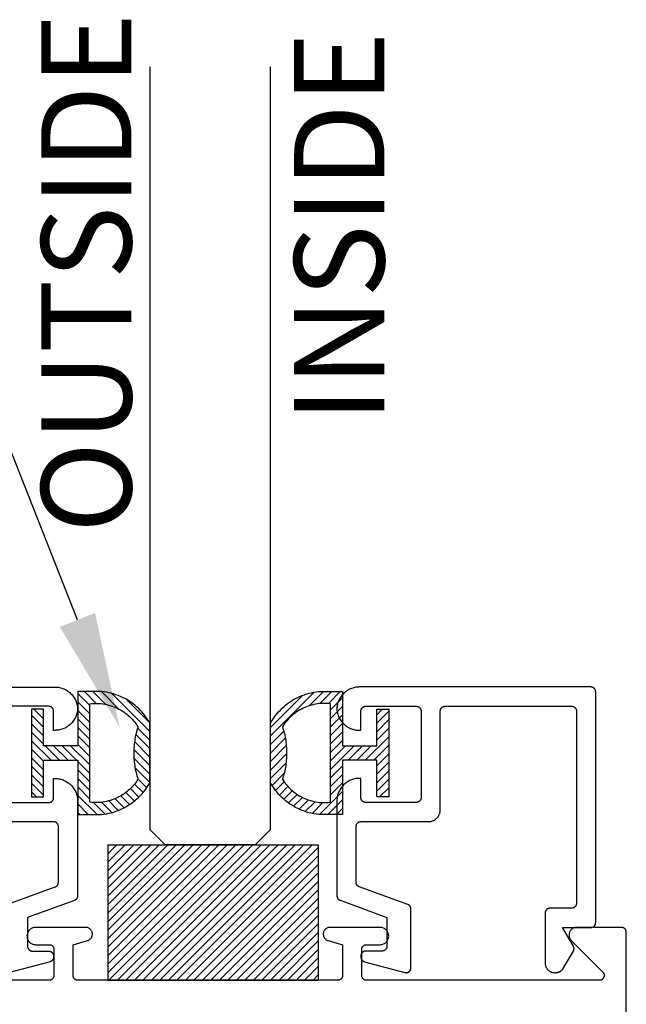
# Model space of a CAD drawing. Units: inches. Extents: x 85.2 to 152.3, y 517.1 to 546.1.
# Drawn here: x 109.9 to 111.1, y 534.5 to 536.5 of the extents above; entities that cross this region are included whole.
import ezdxf
from ezdxf import colors
from ezdxf.entities.mleader import LeaderData, LeaderLine
from ezdxf.math import Vec2, Vec3

# ---------------------------------------------------------------- set-up
doc = ezdxf.new("R2010")
doc.units = ezdxf.units.IN
doc.header["$MEASUREMENT"] = 0
for name, color, linetype in [('Arcadia-Profile', 5, 'Continuous'), ('Arcadia-Shade', 8, 'Continuous'), ('Arcadia-Text', 3, 'Continuous')]:
    doc.layers.add(name, color=color, linetype=linetype)
doc.styles.get("Standard").update_dxf_attribs({"font": 'ARIALN.TTF'})
pattern_1 = [(45, (-0.4375, 0), (-0.00883883, 0.00883883), [])]

# ---------------------------------------------------------------- blocks, each defined once
blk = doc.blocks.new('5051-2')
at = {"layer": 'Arcadia-Shade', "lineweight": -3}
h = blk.add_hatch(dxfattribs=at)
h.set_pattern_fill('ANSI31', color=256, scale=0.1, angle=180, style=0)
h.set_pattern_definition([(315, (0.011719, 0.279812), (-0.00883883, -0.00883883), [])])
h.paths.add_polyline_path([(0.1378, 0.0236), (0.1428, 0.0234), (0.1478, 0.0234), (0.1529, 0.0236), (0.1578, 0.024), (0.1628, 0.0246), (0.1678, 0.0254), (0.1727, 0.0264), (0.1775, 0.0275), (0.1824, 0.0289), (0.1871, 0.0304), (0.1918, 0.0322), (0.1964, 0.0341), (0.201, 0.0362), (0.2055, 0.0384), (0.2098, 0.0409), (0.2141, 0.0435), (0.2183, 0.0462), (0.2223, 0.0492), (0.2263, 0.0523), (0.2301, 0.0555), (0.2338, 0.0589), (0.2373, 0.0624), (0.2408, 0.0661), (0.244, 0.0699), (0.2471, 0.0738), (0.2501, 0.0778), (0.2529, 0.082), (0.2555, 0.0862), (0.2578, 0.0903), (0.2578, 0.213), (0.2554, 0.2173), (0.2527, 0.2215), (0.2499, 0.2257), (0.2469, 0.2297), (0.2438, 0.2336), (0.2406, 0.2374), (0.2371, 0.241), (0.2336, 0.2445), (0.2299, 0.2479), (0.2261, 0.2511), (0.2222, 0.2542), (0.2181, 0.2571), (0.2139, 0.2599), (0.2097, 0.2625), (0.2053, 0.2649), (0.2008, 0.2671), (0.1963, 0.2692), (0.1917, 0.2711), (0.187, 0.2728), (0.1822, 0.2744), (0.1774, 0.2757), (0.1726, 0.2769), (0.1677, 0.2778), (0.1627, 0.2786), (0.1578, 0.2792), (0.1528, 0.2796), (0.1478, 0.2798), (0.1428, 0.2798), (0.1378, 0.2796), (0.1328, 0.2792), (0.1078, 0.2792), (0.1078, 0.1666), (0.0367, 0.1666), (0.0367, 0.2428), (0.0117, 0.2428), (0.0117, 0.1516), (0.0117, 0.0611), (0.0123, 0.0605), (0.0367, 0.0605), (0.0367, 0.1366), (0.1078, 0.1366), (0.1078, 0.024), (0.1328, 0.024)])
h.paths.add_polyline_path([(0.1367, 0.0488), (0.1328, 0.0492), (0.1328, 0.2541), (0.1367, 0.2545), (0.1406, 0.2547), (0.1445, 0.2548), (0.1484, 0.2548), (0.1523, 0.2546), (0.1562, 0.2542), (0.1601, 0.2538), (0.1639, 0.2531), (0.1677, 0.2523), (0.1715, 0.2514), (0.1753, 0.2504), (0.179, 0.2492), (0.1827, 0.2478), (0.1863, 0.2463), (0.1898, 0.2447), (0.1933, 0.243), (0.1967, 0.2411), (0.2001, 0.2391), (0.2033, 0.2369), (0.2065, 0.2347), (0.2096, 0.2323), (0.2126, 0.2298), (0.2155, 0.2272), (0.2183, 0.2245), (0.221, 0.2217), (0.2236, 0.2188), (0.2261, 0.2158), (0.2285, 0.2127), (0.2307, 0.2095), (0.2328, 0.2062), (0.2317, 0.2027), (0.2307, 0.1992), (0.2297, 0.1956), (0.2288, 0.192), (0.228, 0.1884), (0.2272, 0.1847), (0.2266, 0.1811), (0.226, 0.1774), (0.2255, 0.1738), (0.225, 0.1701), (0.2247, 0.1664), (0.2244, 0.1627), (0.2242, 0.159), (0.2241, 0.1553), (0.2241, 0.1516), (0.2241, 0.1479), (0.2242, 0.1442), (0.2244, 0.1405), (0.2247, 0.1368), (0.225, 0.1331), (0.2255, 0.1295), (0.226, 0.1258), (0.2266, 0.1221), (0.2272, 0.1185), (0.228, 0.1149), (0.2288, 0.1112), (0.2297, 0.1077), (0.2307, 0.1041), (0.2317, 0.1005), (0.2328, 0.097), (0.2307, 0.0937), (0.2285, 0.0905), (0.2261, 0.0874), (0.2236, 0.0844), (0.221, 0.0815), (0.2183, 0.0787), (0.2155, 0.076), (0.2126, 0.0734), (0.2096, 0.0709), (0.2065, 0.0685), (0.2033, 0.0663), (0.2001, 0.0642), (0.1967, 0.0621), (0.1933, 0.0603), (0.1898, 0.0585), (0.1863, 0.0569), (0.1827, 0.0554), (0.179, 0.0541), (0.1753, 0.0529), (0.1715, 0.0518), (0.1677, 0.0509), (0.1639, 0.0501), (0.1601, 0.0495), (0.1562, 0.049), (0.1523, 0.0487), (0.1484, 0.0485), (0.1445, 0.0484), (0.1406, 0.0485)], flags=16)
at = {"layer": 'Arcadia-Profile'}
blk.add_lwpolyline([(0.2578, 0.0903), (0.2578, 0.213), (0.2554, 0.2173), (0.2527, 0.2215), (0.2499, 0.2257), (0.2469, 0.2297), (0.2438, 0.2336), (0.2406, 0.2374), (0.2371, 0.241), (0.2336, 0.2445), (0.2299, 0.2479), (0.2261, 0.2511), (0.2222, 0.2542), (0.2181, 0.2571), (0.2139, 0.2599), (0.2097, 0.2625), (0.2053, 0.2649), (0.2008, 0.2671), (0.1963, 0.2692), (0.1917, 0.2711), (0.187, 0.2728), (0.1822, 0.2744), (0.1774, 0.2757), (0.1726, 0.2769), (0.1677, 0.2778), (0.1627, 0.2786), (0.1578, 0.2792), (0.1528, 0.2796), (0.1478, 0.2798), (0.1428, 0.2798), (0.1378, 0.2796), (0.1328, 0.2792), (0.1078, 0.2792), (0.1078, 0.1666), (0.0367, 0.1666), (0.0367, 0.2428), (0.0117, 0.2428), (0.0117, 0.1516), (0.0117, 0.0605), (0.0367, 0.0605), (0.0367, 0.1366), (0.1078, 0.1366), (0.1078, 0.024), (0.1328, 0.024), (0.1378, 0.0236), (0.1428, 0.0234), (0.1478, 0.0234), (0.1529, 0.0236), (0.1578, 0.024), (0.1628, 0.0246), (0.1678, 0.0254), (0.1727, 0.0264), (0.1775, 0.0275), (0.1824, 0.0289), (0.1871, 0.0304), (0.1918, 0.0322), (0.1964, 0.0341), (0.201, 0.0362), (0.2055, 0.0384), (0.2098, 0.0409), (0.2141, 0.0435), (0.2183, 0.0462), (0.2223, 0.0492), (0.2263, 0.0523), (0.2301, 0.0555), (0.2338, 0.0589), (0.2373, 0.0624), (0.2408, 0.0661), (0.244, 0.0699), (0.2471, 0.0738), (0.2501, 0.0778), (0.2529, 0.082), (0.2555, 0.0862), (0.258, 0.0906)], dxfattribs=at)
blk.add_lwpolyline([(0.2328, 0.2062), (0.2317, 0.2027), (0.2307, 0.1992), (0.2297, 0.1956), (0.2288, 0.192), (0.228, 0.1884), (0.2272, 0.1847), (0.2266, 0.1811), (0.226, 0.1774), (0.2255, 0.1738), (0.225, 0.1701), (0.2247, 0.1664), (0.2244, 0.1627), (0.2242, 0.159), (0.2241, 0.1553), (0.2241, 0.1516), (0.2241, 0.1479), (0.2242, 0.1442), (0.2244, 0.1405), (0.2247, 0.1368), (0.225, 0.1331), (0.2255, 0.1295), (0.226, 0.1258), (0.2266, 0.1221), (0.2272, 0.1185), (0.228, 0.1149), (0.2288, 0.1112), (0.2297, 0.1077), (0.2307, 0.1041), (0.2317, 0.1005), (0.2328, 0.097), (0.2307, 0.0937), (0.2285, 0.0905), (0.2261, 0.0874), (0.2236, 0.0844), (0.221, 0.0815), (0.2183, 0.0787), (0.2155, 0.076), (0.2126, 0.0734), (0.2096, 0.0709), (0.2065, 0.0685), (0.2033, 0.0663), (0.2001, 0.0642), (0.1967, 0.0621), (0.1933, 0.0603), (0.1898, 0.0585), (0.1863, 0.0569), (0.1827, 0.0554), (0.179, 0.0541), (0.1753, 0.0529), (0.1715, 0.0518), (0.1677, 0.0509), (0.1639, 0.0501), (0.1601, 0.0495), (0.1562, 0.049), (0.1523, 0.0487), (0.1484, 0.0485), (0.1445, 0.0484), (0.1406, 0.0485), (0.1367, 0.0488), (0.1328, 0.0492), (0.1328, 0.2541), (0.1367, 0.2545), (0.1406, 0.2547), (0.1445, 0.2548), (0.1484, 0.2548), (0.1523, 0.2546), (0.1562, 0.2542), (0.1601, 0.2538), (0.1639, 0.2531), (0.1677, 0.2523), (0.1715, 0.2514), (0.1753, 0.2504), (0.179, 0.2492), (0.1827, 0.2478), (0.1863, 0.2463), (0.1898, 0.2447), (0.1933, 0.243), (0.1967, 0.2411), (0.2001, 0.2391), (0.2033, 0.2369), (0.2065, 0.2347), (0.2096, 0.2323), (0.2126, 0.2298), (0.2155, 0.2272), (0.2183, 0.2245), (0.221, 0.2217), (0.2236, 0.2188), (0.2261, 0.2158), (0.2285, 0.2127), (0.2307, 0.2095)], close=True, dxfattribs=at)
blk = doc.blocks.new('SB-0.4375X0.3125X4')
at = {"layer": 'Arcadia-Shade', "lineweight": -3}
h = blk.add_hatch(dxfattribs=at)
h.set_pattern_fill('ANSI31', color=256, scale=0.1, style=0)
h.set_pattern_definition(pattern_1)
h.paths.add_polyline_path([(-0.4375, 0.28125), (-0.4375, 0), (0, 0), (0, 0.28125)])
h = blk.add_hatch(dxfattribs=at)
h.set_pattern_fill('ANSI31', color=256, scale=0.1, style=0)
h.set_pattern_definition(pattern_1)
h.paths.add_polyline_path([(-0.4375, 0.28125), (-0.4375, 0), (0, 0), (0, 0.28125)])
at = {"layer": 'Arcadia-Profile'}
for p, q in [((-0.4375, 0.28125), (-0.4375, 0)), ((-0.4375, 0.28125), (0, 0.28125)), ((-0.4375, 0.28125), (-0.4375, 0)), ((-0.4375, 0.28125), (0, 0.28125)), ((0, 0.28125), (0, 0)), ((0, 0.28125), (0, 0)), ((-0.4375, 0), (0, 0)), ((-0.4375, 0), (0, 0))]:
    blk.add_line(p, q, dxfattribs=at)
blk = doc.blocks.new('*U142')
at = {"layer": 'Arcadia-Profile'}
blk.add_lwpolyline([(0.25, 1.6181), (0.25, 0.0312), (0.2188, 0), (0.0312, 0), (0, 0.0312), (0, 1.6181)], dxfattribs=at)

msp = doc.modelspace()

# ---------------------------------------------------------------- linework, layer by layer
at = {"layer": 'Arcadia-Profile', "lineweight": -3}
for points in [[(109.45623, 535.11283), (109.93723, 535.11283), (109.93963, 535.11277), (109.94201, 535.11259), (109.94439, 535.11229), (109.94675, 535.11186), (109.94908, 535.11132), (109.95138, 535.11066), (109.95364, 535.10988), (109.95586, 535.10899), (109.95804, 535.10798), (109.96015, 535.10687), (109.96221, 535.10565), (109.96421, 535.10432), (109.96613, 535.1029), (109.96798, 535.10138), (109.96975, 535.09977), (109.97144, 535.09807), (109.97304, 535.09628), (109.97454, 535.09442), (109.97595, 535.09249), (109.97725, 535.09048), (109.97846, 535.08841), (109.97955, 535.08628), (109.98054, 535.0841), (109.98141, 535.08187), (109.98217, 535.0796), (109.98282, 535.0773), (109.98334, 535.07496), (109.98375, 535.0726), (109.98403, 535.07022), (109.98419, 535.06783), (109.98403, 535.06545), (109.98375, 535.06307), (109.98334, 535.06071), (109.98282, 535.05837), (109.98217, 535.05607), (109.98141, 535.0538), (109.98054, 535.05157), (109.97955, 535.04939), (109.97846, 535.04726), (109.97725, 535.04519), (109.97595, 535.04318), (109.97454, 535.04125), (109.97304, 535.03938), (109.97144, 535.0376), (109.96975, 535.0359), (109.96798, 535.03429), (109.96613, 535.03277), (109.96421, 535.03135), (109.96221, 535.03002), (109.96015, 535.0288), (109.95804, 535.02769), (109.95586, 535.02668), (109.95364, 535.02579), (109.95138, 535.02501), (109.94908, 535.02435), (109.94675, 535.02381), (109.94439, 535.02338), (109.94201, 535.02308), (109.93963, 535.0229), (109.93723, 535.02283), (109.93423, 535.02283), (109.93423, 535.06283), (109.93422, 535.06336), (109.93418, 535.06388), (109.93411, 535.0644), (109.93402, 535.06491), (109.93389, 535.06542), (109.93375, 535.06592), (109.93357, 535.06642), (109.93337, 535.0669), (109.93314, 535.06737), (109.93289, 535.06783), (109.93262, 535.06828), (109.93232, 535.06871), (109.93201, 535.06913), (109.93167, 535.06953), (109.93131, 535.06991), (109.93093, 535.07027), (109.93053, 535.07061), (109.93011, 535.07092), (109.92968, 535.07122), (109.92923, 535.07149), (109.92877, 535.07174), (109.9283, 535.07197), (109.92782, 535.07217), (109.92732, 535.07234), (109.92682, 535.07249), (109.92631, 535.07262), (109.9258, 535.07271), (109.92528, 535.07278), (109.92476, 535.07282), (109.92423, 535.07283), (109.81923, 535.07283)], [(109.81923, 534.87283), (109.92423, 534.87283), (109.92476, 534.87285), (109.92528, 534.87289), (109.9258, 534.87296), (109.92631, 534.87305), (109.92682, 534.87318), (109.92732, 534.87332), (109.92782, 534.8735), (109.9283, 534.8737), (109.92877, 534.87392), (109.92923, 534.87417), (109.92968, 534.87445), (109.93011, 534.87474), (109.93053, 534.87506), (109.93093, 534.8754), (109.93131, 534.87576), (109.93167, 534.87614), (109.93201, 534.87654), (109.93232, 534.87696), (109.93262, 534.87739), (109.93289, 534.87783), (109.93314, 534.87829), (109.93337, 534.87877), (109.93357, 534.87925), (109.93375, 534.87974), (109.93389, 534.88025), (109.93402, 534.88076), (109.93411, 534.88127), (109.93418, 534.88179), (109.93422, 534.88231), (109.93423, 534.88283), (109.93423, 534.92283), (109.93723, 534.92283), (109.93969, 534.92277), (109.94215, 534.92258), (109.94459, 534.92226), (109.94701, 534.92181), (109.9494, 534.92123), (109.95176, 534.92053), (109.95408, 534.91971), (109.95635, 534.91877), (109.95857, 534.91771), (109.96073, 534.91654), (109.96283, 534.91525), (109.96486, 534.91386), (109.96681, 534.91236), (109.96868, 534.91076), (109.97047, 534.90907), (109.97216, 534.90728), (109.97376, 534.90541), (109.97526, 534.90346), (109.97665, 534.90143), (109.97794, 534.89933), (109.97911, 534.89717), (109.98017, 534.89495), (109.98111, 534.89268), (109.98193, 534.89036), (109.98263, 534.888), (109.98321, 534.88561), (109.98366, 534.88319), (109.98398, 534.88075), (109.98417, 534.87829), (109.98423, 534.87583), (109.98423, 534.67869), (109.98423, 534.67828), (109.9842, 534.67788), (109.98416, 534.67747), (109.9841, 534.67707), (109.98403, 534.67667), (109.98394, 534.67627), (109.98383, 534.67588), (109.98371, 534.67549), (109.98357, 534.67511), (109.98342, 534.67473), (109.98325, 534.67436), (109.98306, 534.67399), (109.98287, 534.67364), (109.98265, 534.67329), (109.98243, 534.67295), (109.98219, 534.67262), (109.98193, 534.67231), (109.98167, 534.672), (109.98139, 534.6717), (109.9811, 534.67142), (109.9808, 534.67114), (109.98048, 534.67088), (109.98016, 534.67063), (109.97983, 534.6704), (109.97948, 534.67018), (109.97913, 534.66997), (109.97877, 534.66978), (109.97841, 534.6696), (109.97803, 534.66944), (109.97765, 534.66929), (109.88023, 534.63383), (109.88023, 534.57383), (109.88025, 534.57331), (109.88029, 534.57279), (109.88036, 534.57227), (109.88045, 534.57176), (109.88058, 534.57125), (109.88072, 534.57074), (109.8809, 534.57025), (109.8811, 534.56977), (109.88132, 534.56929), (109.88157, 534.56883), (109.88185, 534.56839), (109.88214, 534.56796), (109.88246, 534.56754), (109.8828, 534.56714), (109.88316, 534.56676), (109.88354, 534.5664), (109.88394, 534.56606), (109.88436, 534.56574), (109.88479, 534.56545), (109.88523, 534.56517), (109.88569, 534.56492), (109.88617, 534.5647), (109.88665, 534.5645), (109.88714, 534.56432), (109.88765, 534.56418), (109.88816, 534.56405), (109.88867, 534.56396), (109.88919, 534.56389), (109.88971, 534.56385), (109.89023, 534.56383), (109.92423, 534.56383), (109.92476, 534.56382), (109.92528, 534.56378), (109.9258, 534.56371), (109.92631, 534.56362), (109.92682, 534.56349), (109.92732, 534.56334), (109.92782, 534.56317), (109.9283, 534.56297), (109.92877, 534.56274), (109.92923, 534.56249), (109.92968, 534.56222), (109.93011, 534.56192), (109.93053, 534.56161), (109.93093, 534.56127), (109.93131, 534.56091), (109.93167, 534.56053), (109.93201, 534.56013), (109.93232, 534.55971), (109.93262, 534.55928), (109.93289, 534.55883), (109.93314, 534.55837), (109.93337, 534.5579), (109.93357, 534.55742), (109.93375, 534.55692), (109.93389, 534.55642), (109.93402, 534.55591), (109.93411, 534.5554), (109.93418, 534.55488), (109.93422, 534.55436), (109.93423, 534.55383), (109.93423, 534.55134), (109.93423, 534.55091), (109.9342, 534.55047), (109.93415, 534.55004), (109.93408, 534.54961), (109.934, 534.54918), (109.93389, 534.54875), (109.93377, 534.54834), (109.93363, 534.54792), (109.93347, 534.54752), (109.9333, 534.54712), (109.9331, 534.54672), (109.93289, 534.54634), (109.93267, 534.54597), (109.93243, 534.54561), (109.93217, 534.54525), (109.9319, 534.54491), (109.93161, 534.54459), (109.93131, 534.54427), (109.93099, 534.54397), (109.93066, 534.54368), (109.93032, 534.54341), (109.92997, 534.54315), (109.92961, 534.54291), (109.92923, 534.54268), (109.92885, 534.54247), (109.92846, 534.54228), (109.92806, 534.5421), (109.92765, 534.54195), (109.92724, 534.5418), (109.92682, 534.54168), (109.84282, 534.51918)], [(109.83681, 534.6606), (109.93765, 534.6973), (109.93803, 534.69745), (109.93841, 534.69761), (109.93877, 534.69779), (109.93913, 534.69798), (109.93948, 534.69819), (109.93983, 534.69841), (109.94016, 534.69864), (109.94048, 534.69889), (109.9408, 534.69915), (109.9411, 534.69942), (109.94139, 534.69971), (109.94167, 534.70001), (109.94193, 534.70031), (109.94219, 534.70063), (109.94243, 534.70096), (109.94265, 534.7013), (109.94287, 534.70165), (109.94306, 534.702), (109.94325, 534.70237), (109.94342, 534.70274), (109.94357, 534.70311), (109.94371, 534.7035), (109.94383, 534.70389), (109.94394, 534.70428), (109.94403, 534.70468), (109.9441, 534.70508), (109.94416, 534.70548), (109.9442, 534.70588), (109.94423, 534.70629), (109.94423, 534.7067), (109.94423, 534.82283), (109.94422, 534.82336), (109.94418, 534.82388), (109.94411, 534.8244), (109.94402, 534.82491), (109.94389, 534.82542), (109.94375, 534.82592), (109.94357, 534.82642), (109.94337, 534.8269), (109.94314, 534.82737), (109.94289, 534.82783), (109.94262, 534.82828), (109.94232, 534.82871), (109.94201, 534.82913), (109.94167, 534.82953), (109.94131, 534.82991), (109.94093, 534.83027), (109.94053, 534.83061), (109.94011, 534.83092), (109.93968, 534.83122), (109.93923, 534.83149), (109.93877, 534.83174), (109.9383, 534.83197), (109.93782, 534.83217), (109.93732, 534.83234), (109.93682, 534.83249), (109.93631, 534.83262), (109.9358, 534.83271), (109.93528, 534.83278), (109.93476, 534.83282), (109.93423, 534.83283), (109.79423, 534.83283)]]:
    msp.add_lwpolyline(points, dxfattribs=at)
msp.add_lwpolyline([(110.73822, 534.85796), (110.73822, 535.06296), (110.73823, 535.06349), (110.73827, 535.06401), (110.73834, 535.06453), (110.73844, 535.06504), (110.73856, 535.06555), (110.73871, 535.06605), (110.73888, 535.06655), (110.73908, 535.06703), (110.73931, 535.0675), (110.73956, 535.06796), (110.73983, 535.06841), (110.74013, 535.06884), (110.74045, 535.06926), (110.74079, 535.06965), (110.74115, 535.07003), (110.74153, 535.07039), (110.74192, 535.07073), (110.74234, 535.07105), (110.74277, 535.07135), (110.74322, 535.07162), (110.74368, 535.07187), (110.74415, 535.0721), (110.74463, 535.0723), (110.74513, 535.07247), (110.74563, 535.07262), (110.74614, 535.07274), (110.74665, 535.07284), (110.74717, 535.07291), (110.74769, 535.07295), (110.74822, 535.07296), (111.01122, 535.07296), (111.01174, 535.07295), (111.01226, 535.07291), (111.01278, 535.07284), (111.0133, 535.07274), (111.01381, 535.07262), (111.01431, 535.07247), (111.0148, 535.0723), (111.01529, 535.0721), (111.01576, 535.07187), (111.01622, 535.07162), (111.01666, 535.07135), (111.0171, 535.07105), (111.01751, 535.07073), (111.01791, 535.07039), (111.01829, 535.07003), (111.01865, 535.06965), (111.01899, 535.06926), (111.01931, 535.06884), (111.0196, 535.06841), (111.01988, 535.06796), (111.02013, 535.0675), (111.02035, 535.06703), (111.02055, 535.06655), (111.02073, 535.06605), (111.02088, 535.06555), (111.021, 535.06504), (111.0211, 535.06453), (111.02116, 535.06401), (111.0212, 535.06349), (111.02122, 535.06296), (111.02122, 534.66296), (111.0212, 534.66244), (111.02116, 534.66192), (111.0211, 534.6614), (111.021, 534.66088), (111.02088, 534.66037), (111.02073, 534.65987), (111.02055, 534.65938), (111.02035, 534.6589), (111.02013, 534.65842), (111.01988, 534.65796), (111.0196, 534.65752), (111.01931, 534.65708), (111.01899, 534.65667), (111.01865, 534.65627), (111.01829, 534.65589), (111.01791, 534.65553), (111.01751, 534.65519), (111.0171, 534.65487), (111.01666, 534.65458), (111.01622, 534.6543), (111.01576, 534.65405), (111.01529, 534.65383), (111.0148, 534.65363), (111.01431, 534.65345), (111.01381, 534.6533), (111.0133, 534.65318), (111.01278, 534.65309), (111.01226, 534.65302), (111.01174, 534.65298), (111.01122, 534.65296), (110.96622, 534.65296), (110.96569, 534.65295), (110.96517, 534.65291), (110.96465, 534.65284), (110.96414, 534.65274), (110.96363, 534.65262), (110.96313, 534.65247), (110.96263, 534.6523), (110.96215, 534.6521), (110.96168, 534.65187), (110.96122, 534.65162), (110.96077, 534.65135), (110.96034, 534.65105), (110.95992, 534.65073), (110.95953, 534.65039), (110.95915, 534.65003), (110.95879, 534.64965), (110.95845, 534.64926), (110.95813, 534.64884), (110.95783, 534.64841), (110.95756, 534.64796), (110.95731, 534.6475), (110.95708, 534.64703), (110.95688, 534.64655), (110.95671, 534.64605), (110.95656, 534.64555), (110.95644, 534.64504), (110.95634, 534.64453), (110.95627, 534.64401), (110.95623, 534.64349), (110.95622, 534.64296), (110.95622, 534.53896), (110.95625, 534.53792), (110.95633, 534.53687), (110.95646, 534.53583), (110.95666, 534.5348), (110.9569, 534.53379), (110.9572, 534.53278), (110.95755, 534.5318), (110.95795, 534.53083), (110.9584, 534.52988), (110.9589, 534.52896), (110.95944, 534.52807), (110.96004, 534.52721), (110.96068, 534.52638), (110.96136, 534.52558), (110.96208, 534.52482), (110.96284, 534.5241), (110.96363, 534.52342), (110.96446, 534.52278), (110.96533, 534.52219), (110.96622, 534.52164), (110.96714, 534.52114), (110.96808, 534.52069), (110.96905, 534.52029), (110.97004, 534.51994), (110.97104, 534.51964), (110.97206, 534.5194), (110.97309, 534.51921), (110.97413, 534.51907), (110.97517, 534.51899), (110.97622, 534.51896), (110.97735, 534.51896), (110.97805, 534.51897), (110.97875, 534.51901), (110.97944, 534.51907), (110.98013, 534.51916), (110.98082, 534.51927), (110.98151, 534.5194), (110.98219, 534.51956), (110.98286, 534.51974), (110.98353, 534.51994), (110.98419, 534.52017), (110.98484, 534.52042), (110.98549, 534.52069), (110.98612, 534.52099), (110.98674, 534.5213), (110.98735, 534.52164), (110.98795, 534.522), (110.98853, 534.52238), (110.98911, 534.52278), (110.98966, 534.5232), (110.99021, 534.52364), (110.99073, 534.5241), (110.99124, 534.52458), (110.99174, 534.52507), (110.99221, 534.52558), (110.99267, 534.52611), (110.99311, 534.52665), (110.99353, 534.52721), (110.99393, 534.52778), (110.99431, 534.52836), (110.99467, 534.52896), (111.01488, 534.56396), (111.01505, 534.56427), (111.01521, 534.56458), (111.01535, 534.5649), (111.01549, 534.56522), (111.01562, 534.56554), (111.01573, 534.56587), (111.01583, 534.56621), (111.01592, 534.56654), (111.016, 534.56688), (111.01607, 534.56723), (111.01612, 534.56757), (111.01616, 534.56792), (111.01619, 534.56827), (111.01621, 534.56861), (111.01622, 534.56896), (111.01621, 534.56931), (111.01619, 534.56966), (111.01616, 534.57001), (111.01612, 534.57035), (111.01607, 534.5707), (111.016, 534.57104), (111.01592, 534.57138), (111.01583, 534.57172), (111.01573, 534.57205), (111.01562, 534.57238), (111.01549, 534.57271), (111.01535, 534.57303), (111.01521, 534.57335), (111.01505, 534.57366), (111.01488, 534.57396), (110.99236, 534.61296), (111.05122, 534.61296), (111.05174, 534.61298), (111.05226, 534.61302), (111.05278, 534.61309), (111.0533, 534.61318), (111.05381, 534.6133), (111.05431, 534.61345), (111.0548, 534.61363), (111.05529, 534.61383), (111.05576, 534.61405), (111.05622, 534.6143), (111.05666, 534.61458), (111.0571, 534.61487), (111.05751, 534.61519), (111.05791, 534.61553), (111.05829, 534.61589), (111.05865, 534.61627), (111.05899, 534.61667), (111.05931, 534.61708), (111.0596, 534.61752), (111.05988, 534.61796), (111.06013, 534.61842), (111.06035, 534.6189), (111.06055, 534.61938), (111.06073, 534.61987), (111.06088, 534.62037), (111.061, 534.62088), (111.0611, 534.6214), (111.06116, 534.62192), (111.0612, 534.62244), (111.06122, 534.62296), (111.06122, 535.10296), (111.0612, 535.10349), (111.06116, 535.10401), (111.0611, 535.10453), (111.061, 535.10504), (111.06088, 535.10555), (111.06073, 535.10605), (111.06055, 535.10655), (111.06035, 535.10703), (111.06013, 535.1075), (111.05988, 535.10796), (111.0596, 535.10841), (111.05931, 535.10884), (111.05899, 535.10926), (111.05865, 535.10965), (111.05829, 535.11003), (111.05791, 535.11039), (111.05751, 535.11073), (111.0571, 535.11105), (111.05666, 535.11135), (111.05622, 535.11162), (111.05576, 535.11187), (111.05529, 535.1121), (111.0548, 535.1123), (111.05431, 535.11247), (111.05381, 535.11262), (111.0533, 535.11274), (111.05278, 535.11284), (111.05226, 535.11291), (111.05174, 535.11295), (111.05122, 535.11296), (110.57022, 535.11296), (110.56782, 535.1129), (110.56544, 535.11272), (110.56306, 535.11241), (110.56071, 535.11199), (110.55838, 535.11145), (110.55608, 535.11078), (110.55381, 535.11001), (110.55159, 535.10911), (110.54942, 535.10811), (110.5473, 535.107), (110.54524, 535.10577), (110.54324, 535.10445), (110.54132, 535.10303), (110.53947, 535.10151), (110.5377, 535.0999), (110.53601, 535.0982), (110.53442, 535.09641), (110.53291, 535.09455), (110.5315, 535.09261), (110.5302, 535.09061), (110.529, 535.08854), (110.5279, 535.08641), (110.52691, 535.08423), (110.52604, 535.082), (110.52528, 535.07973), (110.52464, 535.07742), (110.52411, 535.07509), (110.52371, 535.07273), (110.52342, 535.07035), (110.52326, 535.06796), (110.52342, 535.06557), (110.52371, 535.0632), (110.52411, 535.06084), (110.52464, 535.0585), (110.52528, 535.0562), (110.52604, 535.05393), (110.52691, 535.0517), (110.5279, 535.04952), (110.529, 535.04739), (110.5302, 535.04532), (110.5315, 535.04331), (110.53291, 535.04137), (110.53442, 535.03951), (110.53601, 535.03773), (110.5377, 535.03603), (110.53947, 535.03442), (110.54132, 535.0329), (110.54324, 535.03147), (110.54524, 535.03015), (110.5473, 535.02893), (110.54942, 535.02782), (110.55159, 535.02681), (110.55381, 535.02592), (110.55608, 535.02514), (110.55838, 535.02448), (110.56071, 535.02393), (110.56306, 535.02351), (110.56544, 535.02321), (110.56782, 535.02302), (110.57022, 535.02296), (110.57322, 535.02296), (110.57322, 535.06296), (110.57323, 535.06349), (110.57327, 535.06401), (110.57334, 535.06453), (110.57344, 535.06504), (110.57356, 535.06555), (110.57371, 535.06605), (110.57388, 535.06655), (110.57408, 535.06703), (110.57431, 535.0675), (110.57456, 535.06796), (110.57483, 535.06841), (110.57513, 535.06884), (110.57545, 535.06926), (110.57579, 535.06965), (110.57615, 535.07003), (110.57653, 535.07039), (110.57692, 535.07073), (110.57734, 535.07105), (110.57777, 535.07135), (110.57822, 535.07162), (110.57868, 535.07187), (110.57915, 535.0721), (110.57963, 535.0723), (110.58013, 535.07247), (110.58063, 535.07262), (110.58114, 535.07274), (110.58165, 535.07284), (110.58217, 535.07291), (110.58269, 535.07295), (110.58322, 535.07296), (110.68822, 535.07296), (110.68874, 535.07295), (110.68926, 535.07291), (110.68978, 535.07284), (110.6903, 535.07274), (110.69081, 535.07262), (110.69131, 535.07247), (110.6918, 535.0723), (110.69229, 535.0721), (110.69276, 535.07187), (110.69322, 535.07162), (110.69366, 535.07135), (110.6941, 535.07105), (110.69451, 535.07073), (110.69491, 535.07039), (110.69529, 535.07003), (110.69565, 535.06965), (110.69599, 535.06926), (110.69631, 535.06884), (110.6966, 535.06841), (110.69688, 535.06796), (110.69713, 535.0675), (110.69735, 535.06703), (110.69755, 535.06655), (110.69773, 535.06605), (110.69788, 535.06555), (110.698, 535.06504), (110.6981, 535.06453), (110.69816, 535.06401), (110.6982, 535.06349), (110.69822, 535.06296), (110.69822, 534.88296), (110.6982, 534.88244), (110.69816, 534.88192), (110.6981, 534.8814), (110.698, 534.88088), (110.69788, 534.88037), (110.69773, 534.87987), (110.69755, 534.87938), (110.69735, 534.8789), (110.69713, 534.87842), (110.69688, 534.87796), (110.6966, 534.87752), (110.69631, 534.87708), (110.69599, 534.87667), (110.69565, 534.87627), (110.69529, 534.87589), (110.69491, 534.87553), (110.69451, 534.87519), (110.6941, 534.87487), (110.69366, 534.87458), (110.69322, 534.8743), (110.69276, 534.87405), (110.69229, 534.87383), (110.6918, 534.87363), (110.69131, 534.87345), (110.69081, 534.8733), (110.6903, 534.87318), (110.68978, 534.87309), (110.68926, 534.87302), (110.68874, 534.87298), (110.68822, 534.87296), (110.58322, 534.87296), (110.58269, 534.87298), (110.58217, 534.87302), (110.58165, 534.87309), (110.58114, 534.87318), (110.58063, 534.8733), (110.58013, 534.87345), (110.57963, 534.87363), (110.57915, 534.87383), (110.57868, 534.87405), (110.57822, 534.8743), (110.57777, 534.87458), (110.57734, 534.87487), (110.57692, 534.87519), (110.57653, 534.87553), (110.57615, 534.87589), (110.57579, 534.87627), (110.57545, 534.87667), (110.57513, 534.87708), (110.57483, 534.87752), (110.57456, 534.87796), (110.57431, 534.87842), (110.57408, 534.8789), (110.57388, 534.87938), (110.57371, 534.87987), (110.57356, 534.88037), (110.57344, 534.88088), (110.57334, 534.8814), (110.57327, 534.88192), (110.57323, 534.88244), (110.57322, 534.88296), (110.57322, 534.92296), (110.57022, 534.92296), (110.56776, 534.9229), (110.56531, 534.92271), (110.56287, 534.92238), (110.56045, 534.92194), (110.55805, 534.92136), (110.55569, 534.92066), (110.55337, 534.91984), (110.5511, 534.9189), (110.54888, 534.91784), (110.54672, 534.91667), (110.54462, 534.91538), (110.54259, 534.91399), (110.54064, 534.91249), (110.53877, 534.91089), (110.53698, 534.9092), (110.53529, 534.90741), (110.53369, 534.90554), (110.53219, 534.90359), (110.5308, 534.90156), (110.52951, 534.89946), (110.52834, 534.8973), (110.52728, 534.89508), (110.52634, 534.89281), (110.52552, 534.89049), (110.52482, 534.88813), (110.52425, 534.88573), (110.5238, 534.88332), (110.52348, 534.88088), (110.52328, 534.87842), (110.52322, 534.87596), (110.52322, 534.67882), (110.52323, 534.67841), (110.52325, 534.678), (110.52329, 534.6776), (110.52335, 534.6772), (110.52342, 534.6768), (110.52352, 534.6764), (110.52362, 534.67601), (110.52374, 534.67562), (110.52388, 534.67523), (110.52404, 534.67486), (110.5242, 534.67449), (110.52439, 534.67412), (110.52459, 534.67377), (110.5248, 534.67342), (110.52503, 534.67308), (110.52527, 534.67275), (110.52552, 534.67243), (110.52579, 534.67213), (110.52607, 534.67183), (110.52636, 534.67154), (110.52666, 534.67127), (110.52697, 534.67101), (110.52729, 534.67076), (110.52763, 534.67053), (110.52797, 534.67031), (110.52832, 534.6701), (110.52868, 534.66991), (110.52904, 534.66973), (110.52942, 534.66957), (110.5298, 534.66942), (110.62722, 534.63396), (110.62722, 534.57396), (110.6272, 534.57344), (110.62716, 534.57292), (110.6271, 534.5724), (110.627, 534.57188), (110.62688, 534.57137), (110.62673, 534.57087), (110.62655, 534.57038), (110.62635, 534.5699), (110.62613, 534.56942), (110.62588, 534.56896), (110.6256, 534.56852), (110.62531, 534.56808), (110.62499, 534.56767), (110.62465, 534.56727), (110.62429, 534.56689), (110.62391, 534.56653), (110.62351, 534.56619), (110.6231, 534.56587), (110.62266, 534.56558), (110.62222, 534.5653), (110.62176, 534.56505), (110.62129, 534.56483), (110.6208, 534.56463), (110.62031, 534.56445), (110.61981, 534.5643), (110.6193, 534.56418), (110.61878, 534.56409), (110.61826, 534.56402), (110.61774, 534.56398), (110.61722, 534.56396), (110.58322, 534.56396), (110.58269, 534.56395), (110.58217, 534.56391), (110.58165, 534.56384), (110.58114, 534.56374), (110.58063, 534.56362), (110.58013, 534.56347), (110.57963, 534.5633), (110.57915, 534.5631), (110.57868, 534.56287), (110.57822, 534.56262), (110.57777, 534.56235), (110.57734, 534.56205), (110.57692, 534.56173), (110.57653, 534.56139), (110.57615, 534.56103), (110.57579, 534.56065), (110.57545, 534.56026), (110.57513, 534.55984), (110.57483, 534.55941), (110.57456, 534.55896), (110.57431, 534.5585), (110.57408, 534.55803), (110.57388, 534.55755), (110.57371, 534.55705), (110.57356, 534.55655), (110.57344, 534.55604), (110.57334, 534.55553), (110.57327, 534.55501), (110.57323, 534.55449), (110.57322, 534.55396), (110.57322, 534.55147), (110.57323, 534.55103), (110.57326, 534.5506), (110.5733, 534.55017), (110.57337, 534.54973), (110.57346, 534.54931), (110.57356, 534.54888), (110.57368, 534.54846), (110.57382, 534.54805), (110.57398, 534.54764), (110.57416, 534.54724), (110.57435, 534.54685), (110.57456, 534.54647), (110.57478, 534.5461), (110.57503, 534.54573), (110.57528, 534.54538), (110.57556, 534.54504), (110.57585, 534.54471), (110.57615, 534.5444), (110.57646, 534.5441), (110.57679, 534.54381), (110.57713, 534.54354), (110.57748, 534.54328), (110.57785, 534.54304), (110.57822, 534.54281), (110.5786, 534.5426), (110.57899, 534.54241), (110.57939, 534.54223), (110.5798, 534.54207), (110.58021, 534.54193), (110.58063, 534.54181), (110.66463, 534.5193), (110.66522, 534.51916), (110.66583, 534.51906), (110.66643, 534.51899), (110.66704, 534.51896), (110.66765, 534.51897), (110.66826, 534.51902), (110.66887, 534.5191), (110.66947, 534.51922), (110.67006, 534.51937), (110.67064, 534.51957), (110.67121, 534.51979), (110.67176, 534.52005), (110.67229, 534.52035), (110.67281, 534.52067), (110.67331, 534.52103), (110.67378, 534.52142), (110.67423, 534.52183), (110.67465, 534.52227), (110.67504, 534.52274), (110.67541, 534.52323), (110.67574, 534.52374), (110.67605, 534.52427), (110.67632, 534.52482), (110.67655, 534.52538), (110.67676, 534.52596), (110.67692, 534.52654), (110.67705, 534.52714), (110.67714, 534.52774), (110.6772, 534.52835), (110.67722, 534.52896), (110.67722, 534.65133), (110.67721, 534.65174), (110.67719, 534.65214), (110.67714, 534.65255), (110.67709, 534.65295), (110.67701, 534.65335), (110.67692, 534.65375), (110.67681, 534.65414), (110.67669, 534.65453), (110.67655, 534.65491), (110.6764, 534.65529), (110.67623, 534.65566), (110.67605, 534.65602), (110.67585, 534.65638), (110.67564, 534.65673), (110.67541, 534.65706), (110.67517, 534.65739), (110.67492, 534.65771), (110.67465, 534.65802), (110.67437, 534.65832), (110.67408, 534.6586), (110.67378, 534.65888), (110.67347, 534.65914), (110.67314, 534.65939), (110.67281, 534.65962), (110.67247, 534.65984), (110.67212, 534.66005), (110.67176, 534.66024), (110.67139, 534.66042), (110.67102, 534.66058), (110.67064, 534.66073), (110.5698, 534.69743), (110.56942, 534.69758), (110.56904, 534.69774), (110.56868, 534.69792), (110.56832, 534.69811), (110.56797, 534.69831), (110.56763, 534.69854), (110.56729, 534.69877), (110.56697, 534.69902), (110.56666, 534.69928), (110.56636, 534.69955), (110.56607, 534.69984), (110.56579, 534.70013), (110.56552, 534.70044), (110.56527, 534.70076), (110.56503, 534.70109), (110.5648, 534.70143), (110.56459, 534.70178), (110.56439, 534.70213), (110.5642, 534.70249), (110.56404, 534.70287), (110.56388, 534.70324), (110.56374, 534.70363), (110.56362, 534.70401), (110.56352, 534.70441), (110.56342, 534.7048), (110.56335, 534.7052), (110.56329, 534.70561), (110.56325, 534.70601), (110.56323, 534.70642), (110.56322, 534.70683), (110.56322, 534.82296), (110.56323, 534.82349), (110.56327, 534.82401), (110.56334, 534.82453), (110.56344, 534.82504), (110.56356, 534.82555), (110.56371, 534.82605), (110.56388, 534.82655), (110.56408, 534.82703), (110.56431, 534.8275), (110.56456, 534.82796), (110.56483, 534.82841), (110.56513, 534.82884), (110.56545, 534.82926), (110.56579, 534.82965), (110.56615, 534.83003), (110.56653, 534.83039), (110.56692, 534.83073), (110.56734, 534.83105), (110.56777, 534.83135), (110.56822, 534.83162), (110.56868, 534.83187), (110.56915, 534.8321), (110.56963, 534.8323), (110.57013, 534.83247), (110.57063, 534.83262), (110.57114, 534.83274), (110.57165, 534.83284), (110.57217, 534.83291), (110.57269, 534.83295), (110.57322, 534.83296), (110.71322, 534.83296), (110.71453, 534.833), (110.71583, 534.8331), (110.71713, 534.83327), (110.71842, 534.83351), (110.71969, 534.83381), (110.72094, 534.83419), (110.72218, 534.83462), (110.72339, 534.83512), (110.72457, 534.83569), (110.72572, 534.83631), (110.72683, 534.837), (110.72791, 534.83774), (110.72895, 534.83853), (110.72995, 534.83938), (110.7309, 534.84028), (110.7318, 534.84123), (110.73265, 534.84223), (110.73344, 534.84327), (110.73418, 534.84435), (110.73487, 534.84546), (110.73549, 534.84661), (110.73606, 534.84779), (110.73656, 534.849), (110.73699, 534.85024), (110.73737, 534.85149), (110.73767, 534.85276), (110.73791, 534.85405), (110.73808, 534.85535), (110.73818, 534.85665)], close=True, dxfattribs=at)
at = {"layer": 'Arcadia-Profile', "lineweight": -3, "elevation": 0}
msp.add_lwpolyline([(111.1249, 531.36319), (111.1249, 534.60319), (111.12488, 534.60372), (111.12484, 534.60424), (111.12478, 534.60476), (111.12468, 534.60527), (111.12456, 534.60578), (111.12441, 534.60629), (111.12423, 534.60678), (111.12403, 534.60726), (111.12381, 534.60773), (111.12356, 534.60819), (111.12329, 534.60864), (111.12299, 534.60907), (111.12267, 534.60949), (111.12233, 534.60989), (111.12197, 534.61027), (111.12159, 534.61063), (111.12119, 534.61097), (111.12078, 534.61129), (111.12034, 534.61158), (111.1199, 534.61186), (111.11944, 534.6121), (111.11897, 534.61233), (111.11848, 534.61253), (111.11799, 534.61271), (111.11749, 534.61285), (111.11698, 534.61298), (111.11646, 534.61307), (111.11594, 534.61314), (111.11542, 534.61318), (111.1149, 534.61319), (111.0219, 534.61319), (111.02064, 534.61315), (111.0194, 534.613), (111.01817, 534.61275), (111.01696, 534.61241), (111.01578, 534.61198), (111.01464, 534.61145), (111.01355, 534.61084), (111.0125, 534.61014), (111.01152, 534.60937), (111.01059, 534.60852), (111.00974, 534.6076), (111.00896, 534.60661), (111.00826, 534.60557), (111.00765, 534.60447), (111.00712, 534.60333), (111.00669, 534.60216), (111.00635, 534.60095), (111.0061, 534.59972), (111.00595, 534.59847), (111.0059, 534.59722), (111.00595, 534.59596), (111.00609, 534.59472), (111.00633, 534.59349), (111.00667, 534.59228), (111.00711, 534.5911), (111.00763, 534.58996), (111.00824, 534.58886), (111.00893, 534.58782), (111.00971, 534.58683), (111.01056, 534.58591), (111.07592, 534.52025), (111.07645, 534.51967), (111.07694, 534.51906), (111.07737, 534.5184), (111.07775, 534.51772), (111.07808, 534.517), (111.07835, 534.51627), (111.07856, 534.51551), (111.07871, 534.51474), (111.0788, 534.51396), (111.07883, 534.51318), (111.0788, 534.5124), (111.07871, 534.51162), (111.07855, 534.51085), (111.07834, 534.51009), (111.07807, 534.50936), (111.07774, 534.50865), (111.07735, 534.50796), (111.07692, 534.50731), (111.07643, 534.50669), (111.0759, 534.50612), (111.07532, 534.50559), (111.07471, 534.5051), (111.07405, 534.50467), (111.07337, 534.50428), (111.07266, 534.50395), (111.07192, 534.50368), (111.07117, 534.50347), (111.0704, 534.50332), (111.06962, 534.50323), (111.06883, 534.50319), (110.5849, 534.50319), (110.58438, 534.50321), (110.58385, 534.50325), (110.58333, 534.50332), (110.58282, 534.50341), (110.58231, 534.50354), (110.58181, 534.50368), (110.58131, 534.50386), (110.58083, 534.50406), (110.58036, 534.50428), (110.5799, 534.50453), (110.57945, 534.50481), (110.57902, 534.5051), (110.57861, 534.50542), (110.57821, 534.50576), (110.57783, 534.50612), (110.57747, 534.5065), (110.57713, 534.5069), (110.57681, 534.50732), (110.57651, 534.50775), (110.57624, 534.50819), (110.57599, 534.50865), (110.57576, 534.50913), (110.57556, 534.50961), (110.57539, 534.5101), (110.57524, 534.51061), (110.57512, 534.51112), (110.57502, 534.51163), (110.57495, 534.51215), (110.57491, 534.51267), (110.5749, 534.51319), (110.5749, 534.56719), (110.57491, 534.56772), (110.57495, 534.56824), (110.57502, 534.56876), (110.57512, 534.56927), (110.57524, 534.56978), (110.57539, 534.57029), (110.57556, 534.57078), (110.57576, 534.57126), (110.57599, 534.57173), (110.57624, 534.57219), (110.57651, 534.57264), (110.57681, 534.57307), (110.57713, 534.57349), (110.57747, 534.57389), (110.57783, 534.57427), (110.57821, 534.57463), (110.57861, 534.57497), (110.57902, 534.57529), (110.57945, 534.57558), (110.5799, 534.57586), (110.58036, 534.5761), (110.58083, 534.57633), (110.58131, 534.57653), (110.58181, 534.57671), (110.58231, 534.57685), (110.58282, 534.57698), (110.58333, 534.57707), (110.58385, 534.57714), (110.58438, 534.57718), (110.5849, 534.57719), (110.6129, 534.57719), (110.61478, 534.57729), (110.61664, 534.57759), (110.61846, 534.57808), (110.62022, 534.57875), (110.6219, 534.57961), (110.62348, 534.58063), (110.62494, 534.58182), (110.62628, 534.58315), (110.62746, 534.58461), (110.62849, 534.58619), (110.62934, 534.58787), (110.63002, 534.58963), (110.63051, 534.59145), (110.6308, 534.59331), (110.6309, 534.59519), (110.6308, 534.59708), (110.63051, 534.59894), (110.63002, 534.60076), (110.62934, 534.60252), (110.62849, 534.60419), (110.62746, 534.60578), (110.62628, 534.60724), (110.62494, 534.60857), (110.62348, 534.60976), (110.6219, 534.61078), (110.62022, 534.61164), (110.61846, 534.61231), (110.61664, 534.6128), (110.61478, 534.6131), (110.6129, 534.61319), (110.5089, 534.61319), (110.50756, 534.61313), (110.50624, 534.61294), (110.50494, 534.61263), (110.50368, 534.61219), (110.50247, 534.61163), (110.50131, 534.61096), (110.50023, 534.61019), (110.49922, 534.60931), (110.4983, 534.60834), (110.49748, 534.60729), (110.49676, 534.60616), (110.49615, 534.60498), (110.49565, 534.60373), (110.49528, 534.60245), (110.49503, 534.60114), (110.49491, 534.59981), (110.49492, 534.59847), (110.49505, 534.59714), (110.49531, 534.59583), (110.49569, 534.59455), (110.49619, 534.59332), (110.49681, 534.59213), (110.49754, 534.59101), (110.49837, 534.58997), (110.4993, 534.58901), (110.50031, 534.58814), (110.5014, 534.58737), (110.50256, 534.58671), (110.50378, 534.58616), (110.50505, 534.58573), (110.5349, 534.57719), (110.5349, 534.51319), (110.53488, 534.51267), (110.53484, 534.51215), (110.53478, 534.51163), (110.53468, 534.51112), (110.53456, 534.51061), (110.53441, 534.5101), (110.53423, 534.50961), (110.53403, 534.50913), (110.53381, 534.50865), (110.53356, 534.50819), (110.53329, 534.50775), (110.53299, 534.50732), (110.53267, 534.5069), (110.53233, 534.5065), (110.53197, 534.50612), (110.53159, 534.50576), (110.53119, 534.50542), (110.53078, 534.5051), (110.53034, 534.50481), (110.5299, 534.50453), (110.52944, 534.50428), (110.52897, 534.50406), (110.52848, 534.50386), (110.52799, 534.50368), (110.52749, 534.50354), (110.52698, 534.50341), (110.52646, 534.50332), (110.52594, 534.50325), (110.52542, 534.50321), (110.5249, 534.50319), (109.9849, 534.50319), (109.98438, 534.50321), (109.98385, 534.50325), (109.98333, 534.50332), (109.98282, 534.50341), (109.98231, 534.50354), (109.98181, 534.50368), (109.98131, 534.50386), (109.98083, 534.50406), (109.98036, 534.50428), (109.9799, 534.50453), (109.97945, 534.50481), (109.97902, 534.5051), (109.97861, 534.50542), (109.97821, 534.50576), (109.97783, 534.50612), (109.97747, 534.5065), (109.97713, 534.5069), (109.97681, 534.50732), (109.97651, 534.50775), (109.97624, 534.50819), (109.97599, 534.50865), (109.97576, 534.50913), (109.97556, 534.50961), (109.97539, 534.5101), (109.97524, 534.51061), (109.97512, 534.51112), (109.97502, 534.51163), (109.97495, 534.51215), (109.97491, 534.51267), (109.9749, 534.51319), (109.9749, 534.57719), (110.00475, 534.58573), (110.00601, 534.58616), (110.00723, 534.58671), (110.00839, 534.58737), (110.00949, 534.58814), (110.0105, 534.58901), (110.01143, 534.58997), (110.01226, 534.59101), (110.01299, 534.59213), (110.0136, 534.59332), (110.01411, 534.59455), (110.01449, 534.59583), (110.01475, 534.59714), (110.01488, 534.59847), (110.01489, 534.59981), (110.01476, 534.60114), (110.01451, 534.60245), (110.01414, 534.60373), (110.01365, 534.60498), (110.01304, 534.60616), (110.01232, 534.60729), (110.0115, 534.60834), (110.01058, 534.60931), (110.00957, 534.61019), (110.00848, 534.61096), (110.00733, 534.61163), (110.00611, 534.61219), (110.00485, 534.61263), (110.00355, 534.61294), (110.00223, 534.61313), (110.0009, 534.61319), (109.8969, 534.61319), (109.89502, 534.6131), (109.89316, 534.6128), (109.89134, 534.61231), (109.88958, 534.61164), (109.8879, 534.61078), (109.88632, 534.60976), (109.88485, 534.60857), (109.88352, 534.60724), (109.88234, 534.60578), (109.88131, 534.60419), (109.88045, 534.60252), (109.87978, 534.60076), (109.87929, 534.59894), (109.879, 534.59708), (109.8789, 534.59519), (109.879, 534.59331), (109.87929, 534.59145), (109.87978, 534.58963), (109.88045, 534.58787), (109.88131, 534.58619), (109.88234, 534.58461), (109.88352, 534.58315), (109.88485, 534.58182), (109.88632, 534.58063), (109.8879, 534.57961), (109.88958, 534.57875), (109.89134, 534.57808), (109.89316, 534.57759), (109.89502, 534.57729), (109.8969, 534.57719), (109.9249, 534.57719), (109.92542, 534.57718), (109.92594, 534.57714), (109.92646, 534.57707), (109.92698, 534.57698), (109.92749, 534.57685), (109.92799, 534.57671), (109.92848, 534.57653), (109.92897, 534.57633), (109.92944, 534.5761), (109.9299, 534.57586), (109.93034, 534.57558), (109.93078, 534.57529), (109.93119, 534.57497), (109.93159, 534.57463), (109.93197, 534.57427), (109.93233, 534.57389), (109.93267, 534.57349), (109.93299, 534.57307), (109.93329, 534.57264), (109.93356, 534.57219), (109.93381, 534.57173), (109.93403, 534.57126), (109.93423, 534.57078), (109.93441, 534.57029), (109.93456, 534.56978), (109.93468, 534.56927), (109.93478, 534.56876), (109.93484, 534.56824), (109.93488, 534.56772), (109.9349, 534.56719), (109.9349, 534.51319), (109.93488, 534.51267), (109.93484, 534.51215), (109.93478, 534.51163), (109.93468, 534.51112), (109.93456, 534.51061), (109.93441, 534.5101), (109.93423, 534.50961), (109.93403, 534.50913), (109.93381, 534.50865), (109.93356, 534.50819), (109.93329, 534.50775), (109.93299, 534.50732), (109.93267, 534.5069), (109.93233, 534.5065), (109.93197, 534.50612), (109.93159, 534.50576), (109.93119, 534.50542), (109.93078, 534.5051), (109.93034, 534.50481), (109.9299, 534.50453), (109.92944, 534.50428), (109.92897, 534.50406), (109.92848, 534.50386), (109.92799, 534.50368), (109.92749, 534.50354), (109.92698, 534.50341), (109.92646, 534.50332), (109.92594, 534.50325), (109.92542, 534.50321), (109.9249, 534.50319), (109.44096, 534.50319)], dxfattribs=at)

# ---------------------------------------------------------------- block references
at = {"layer": 'Arcadia-Profile', "lineweight": -3}
for name, p in [('*U142', (110.13471, 534.78444, 0)), ('5051-2', (109.87687, 534.82412)), ('SB-0.4375X0.3125X4', (110.48461, 534.50319, 0))]:
    msp.add_blockref(name, p, dxfattribs=at)
at = {"layer": 'Arcadia-Profile', "lineweight": -3, "xscale": -1}
msp.add_blockref('5051-2', (110.64277, 534.82412), dxfattribs=at)

# ---------------------------------------------------------------- texts
at = {"layer": 'Arcadia-Text', "lineweight": -3}
for s, p in [('OUTSIDE', (110.09601, 535.43299)), ('INSIDE', (110.6219, 535.66206))]:
    msp.add_text(s, height=0.1875, rotation=90, dxfattribs=at).set_placement(p)

# ---------------------------------------------------------------- leaders
ml = msp.add_multileader_mtext('Standard', dxfattribs=at)
ml.set_content('Bulb Gasket', color=256)
ml.set_leader_properties()
ml.build(insert=Vec2(0, 0))
ml.multileader.update_dxf_attribs({"dogleg_length": 0.36, "arrow_head_size": 0.24})
ctx = ml.context
ctx.base_point, ctx.char_height, ctx.arrow_head_size, ctx.landing_gap_size, ctx.plane_origin = Vec3(108.01236, 535.68365), 0.18, 0.24, 0.18, Vec3(105.40236, 533.54626)
ctx.text_align_type = 2
notes = []
notes.append((ctx, [(1, (1, 1, 0), (109.81385, 535.68365), (-1, 0), 0.33447, [(0, [(110.07168, 535.02909)], 0, [])])]))
ctx.mtext.insert, ctx.mtext.alignment, ctx.mtext.flow_direction = Vec3(109.29938, 535.77518), 3, 5
for ctx, leaders in notes:
    for number, flags, end, landing, length, lines in leaders:
        leader = LeaderData()
        leader.index, (leader.has_last_leader_line, leader.has_dogleg_vector, leader.attachment_direction) = number, flags
        leader.last_leader_point, leader.dogleg_vector, leader.dogleg_length = Vec3(end), Vec3(landing), length
        for number, points, colour, breaks in lines:
            line = LeaderLine()
            line.index, line.vertices, line.color, line.breaks = number, Vec3.list(points), colors.encode_raw_color(colour), breaks
            leader.lines.append(line)
        ctx.leaders.append(leader)

doc.saveas('drawing.dxf')
